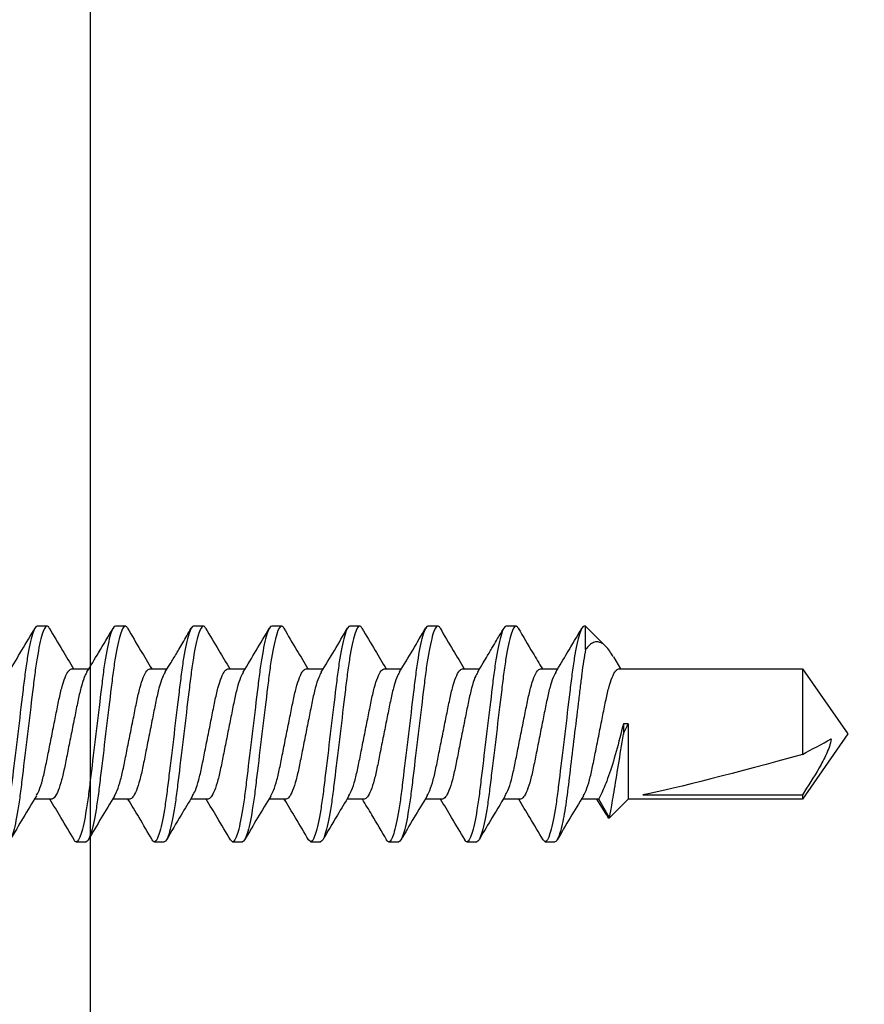
# Model space of a CAD drawing. Units: inches. Extents: x 0 to 152, y 0 to 43.
# Drawn here: x 95 to 96, y 33 to 33 of the extents above; entities that cross this region are included whole.
import ezdxf

# ---------------------------------------------------------------- set-up
doc = ezdxf.new("R2010")
doc.units = ezdxf.units.IN
doc.header["$LTSCALE"] = 0.5
doc.header["$MEASUREMENT"] = 0
doc.layers.add('Arcadia-Dim', color=4, linetype='Continuous')
doc.layers.add('Arcadia-Profile', color=5, linetype='Continuous')

# ---------------------------------------------------------------- blocks, each defined once
blk = doc.blocks.new('*U77')
at = {"layer": 'Arcadia-Profile'}
for p, q in [((0.1312500067832545, 0.0689999981446885), (0.1374999879001422, 0.0689999981446885)), ((0.1812500023833081, 0.0689999981446885), (0.1875000018333139, 0.0689999981446885)), ((0.2312499979833582, 0.0689999981446885), (0.2298095096277208, 0.0677452334764102)), ((0.2312499979833582, 0.0689999981446885), (0.237499997433364, 0.0689999981446885)), ((0.28125001191653, 0.0689999981446885), (0.279882636049436, 0.0678089181572208)), ((0.28125001191653, 0.0689999981446885), (0.2875000113665358, 0.0689999981446885)), ((0.3312500075165801, 0.0689999981446885), (0.3375000069665859, 0.0689999981446885)), ((0.3812500031166301, 0.0689999981446885), (0.3875000025666395, 0.0689999981446885)), ((0.4312500032999651, 0.0689999981446885), (0.4298566952325054, 0.0677863317515328)), ((0.4312500032999651, 0.0689999981446885), (0.437500002749971, 0.0689999981446885)), ((0.4706045040926555, 0.051944608130702), (0.4643479012814496, 0.041720198770344)), ((0.4724087330370601, 0.0536864700874009), (0.4655000027609689, 0.041720198770344)), ((0.4843750032082959, 0.041720198770344), (0.4724087330370601, 0.0536864700874009)), ((0.1155000221024096, 0.041720198770344), (0.1044591196763598, 0.041720198770344)), ((0.1655000177024632, 0.041720198770344), (0.1544515620303528, 0.041720198770344)), ((0.2154999949693916, 0.041720198770344), (0.2044546375948144, 0.041720198770344)), ((0.2655000089025634, 0.041720198770344), (0.2544537165387908, 0.041720198770344)), ((0.3155000045026171, 0.041720198770344), (0.3044551421223183, 0.041720198770344)), ((0.3655000001026636, 0.041720198770344), (0.3544560177122022, 0.041720198770344)), ((0.4155000048692799, 0.041720198770344), (0.4044599640999352, 0.041720198770344)), ((0.4655000027609689, 0.041720198770344), (0.4544577803501682, 0.041720198770344)), ((0.5957872067107566, 0.041720198770344), (0.4843750032082959, 0.041720198770344)), ((0.4843750032082959, -0.0065106231052532), (0.4843750032082959, 0.041720198770344)), ((0.4937785378869215, 0.0389303880890104), (0.5957872067107566, 0.0389303880890104)), ((0.625, 9e-16), (0.5957872067107566, 0.041720198770344)), ((0.5957872067107566, 0.0389303880890104), (0.5957872067107566, 0.041720198770344)), ((0.5957872067107566, -0.0417201987703426), (0.5957872067107566, 0.0131877865778556)), ((0.4812500031968412, -0.0065106231052532), (0.4812500031968412, 0.0002522985919358)), ((0.5957872067107566, -0.0417201987703426), (0.625, 9e-16)), ((0.4843750032082959, -0.0065106231052532), (0.4812500031968412, -0.0065106231052532)), ((0.1282500114472, -0.0417201987703426), (0.1392948738274988, -0.0417201987703426)), ((0.1782500070472537, -0.0417201987703426), (0.1893380989280473, -0.0417201987703426)), ((0.2282500026473038, -0.0417201987703426), (0.2392916933975826, -0.0417201987703426)), ((0.2782499982473539, -0.0417201987703426), (0.2892915056664158, -0.0417201987703426)), ((0.3282500121805256, -0.0417201987703426), (0.3392931329142819, -0.0417201987703426)), ((0.3782500077805793, -0.0417201987703426), (0.3893019467457748, -0.0417201987703426)), ((0.4282500033806294, -0.0417201987703426), (0.4392929361998874, -0.0417201987703426)), ((0.4748724994648939, -0.0493318679033763), (0.4794571152932683, -0.0417201987703426)), ((0.4782500029910502, -0.0417201987703426), (0.5957872067107566, -0.0417201987703426)), ((0.4570952038339513, -0.0539666506000072), (0.4570952038339513, -0.0689999981446876)), ((0.4570952038339513, -0.0689999981446876), (0.4699032083417301, -0.0561919936369102)), ((0.1124999901001153, -0.0689999981446876), (0.1062500089832312, -0.0689999981446876)), ((0.1625000223664088, -0.0689999981446876), (0.1562500045832813, -0.0689999981446876)), ((0.2124999996333372, -0.0689999981446876), (0.2062500001833314, -0.0689999981446876)), ((0.2624999952333908, -0.0689999981446876), (0.2562499957833815, -0.0689999981446876)), ((0.3125000091665626, -0.0689999981446876), (0.3062500097165568, -0.0689999981446876)), ((0.3625000047666127, -0.0689999981446876), (0.3562500053166069, -0.0689999981446876)), ((0.4125000049499441, -0.0689999981446876), (0.406250000916657, -0.0689999981446876)), ((0.4570952038339513, -0.0689999981446876), (0.4562500033916273, -0.0689999981446876))]:
    blk.add_line(p, q, dxfattribs=at)
blk.add_ellipse((0.6157008353305109, 9e-16), major_axis=(0.1429696676550538, -0.0411337753361978), ratio=0.0487549549631624, start_param=1.724548900026438, end_param=2.605955743128872, dxfattribs=at)
for points, knots in [([(0.1062500041843535, -0.0689999998218891), (0.1053478943910733, -0.0689999998218891), (0.1042963420766441, -0.0673206974495102), (0.1020932679395621, -0.0603259826212046), (0.1009478906864238, -0.0550178452079124), (0.0993607543981519, -0.0453418716035419), (0.0988533499943252, -0.0418429191135572), (0.0979053521435454, -0.034545234333276), (0.0974642554823007, -0.0307540004798557), (0.0959795495176117, -0.0184606350922305), (0.0948664591821995, -0.0092442471150038), (0.0926335492510369, 0.0092442471150198), (0.0915204589156247, 0.0184606350922456), (0.0900357529509357, 0.0307540004798694), (0.089594656289691, 0.0345452343332884), (0.0886466584389112, 0.0418429191135692), (0.0881392540350845, 0.0453418716035534), (0.0865521177468125, 0.0550178452079226), (0.0854067404936743, 0.0603259826212126), (0.0832036663565923, 0.0673206974495155), (0.0821521140421666, 0.0689999998218909), (0.0812500042488864, 0.0689999998218909)], [0, 0, 0, 0, 0.1249999999999998, 0.1249999999999998, 0.2499999999999995, 0.2499999999999995, 0.3124999999999995, 0.3124999999999995, 0.3749999999999995, 0.3749999999999995, 0.4999999999999995, 0.4999999999999995, 0.6249999999999994, 0.6249999999999994, 0.6874999999999996, 0.6874999999999996, 0.7499999999999996, 0.7499999999999996, 0.8749999999999998, 0.8749999999999998, 1, 1, 1, 1]), ([(0.1125000041682185, -0.0689999998218891), (0.1115978943749383, -0.0689999998218891), (0.1105463420605126, -0.0673206974495102), (0.1083432679234306, -0.0603259826212046), (0.1071978906702924, -0.0550178452079124), (0.1056107543820204, -0.0453418716035419), (0.1051033499781937, -0.0418429191135572), (0.1041553521274139, -0.034545234333276), (0.1037142554661692, -0.0307540004798557), (0.1022295495014802, -0.0184606350922305), (0.1011164591660645, -0.0092442471150038), (0.0988835492349054, 0.0092442471150198), (0.0977704588994897, 0.0184606350922456), (0.0962857529348007, 0.0307540004798694), (0.095844656273556, 0.0345452343332884), (0.0948966584227762, 0.0418429191135692), (0.0943892540189495, 0.0453418716035534), (0.0928021177306775, 0.0550178452079226), (0.0916567404775393, 0.0603259826212126), (0.0894536663404608, 0.0673206974495155), (0.0884021140260316, 0.0689999998218909), (0.0875000042327514, 0.0689999998218909)], [0, 0, 0, 0, 0.125, 0.125, 0.25, 0.25, 0.3125, 0.3125, 0.3750000000000001, 0.3750000000000001, 0.5000000000000002, 0.5000000000000002, 0.6250000000000004, 0.6250000000000004, 0.6875000000000004, 0.6875000000000004, 0.7500000000000002, 0.7500000000000002, 0.8750000000000001, 0.8750000000000001, 1, 1, 1, 1]), ([(0.1057837610372374, 0.0395178546343633), (0.1029284109881381, 0.0442452593077158), (0.0972711086482789, 0.0536116616962685), (0.0917187707593712, 0.0630380311143588), (0.0889688053284452, 0.0677067293379787)], [0, 0, 0, 0, 0.5047193657972925, 1, 1, 1, 1]), ([(0.1297660872627837, 0.0676811317170838), (0.1269811727998267, 0.0629494783842759), (0.1218691449568112, 0.0542639895110781), (0.1166621435893766, 0.0456441494514905), (0.1142917960630605, 0.041720198770344)], [0, 0, 0, 0, 0.5447768573407077, 1, 1, 1, 1]), ([(0.1312500067832545, 0.0689999981446885), (0.1307821366617965, 0.0689894034252117), (0.1303039953866047, 0.0689785761198367), (0.1297756404317703, 0.0676803061485503), (0.1297642906168761, 0.0676524174655349)], [0, 0, 0, 0, 0.9785185796235447, 1, 1, 1, 1]), ([(0.1562500040552877, -0.0689999998218891), (0.1553478942620075, -0.0689999998218891), (0.1542963419475818, -0.0673206974495138), (0.1520932678104998, -0.0603259826212108), (0.1509478905573616, -0.0550178452079195), (0.1493607542690896, -0.0453418716035499), (0.1488533498652629, -0.0418429191135652), (0.1479053520144831, -0.0345452343332839), (0.1474642553532384, -0.0307540004798641), (0.1459795493885494, -0.0184606350922385), (0.1448664590531337, -0.0092442471150118), (0.142633549121971, 0.0092442471150118), (0.1415204587865588, 0.0184606350922394), (0.1400357528218699, 0.030754000479865), (0.1395946561606252, 0.0345452343332848), (0.1386466583098453, 0.0418429191135656), (0.1381392539060187, 0.0453418716035499), (0.1365521176177467, 0.05501784520792), (0.1354067403646084, 0.0603259826212117), (0.1332036662275264, 0.0673206974495155), (0.1321521139131008, 0.0689999998218909), (0.1312500041198206, 0.0689999998218909)], [0, 0, 0, 0, 0.1249999999999999, 0.1249999999999999, 0.2499999999999998, 0.2499999999999998, 0.3124999999999998, 0.3124999999999998, 0.3749999999999998, 0.3749999999999998, 0.5, 0.5, 0.625, 0.625, 0.6875, 0.6875, 0.75, 0.75, 0.875, 0.875, 1, 1, 1, 1]), ([(0.1625000040391527, -0.0689999998218891), (0.161597894245876, -0.0689999998218891), (0.1605463419314468, -0.0673206974495138), (0.1583432677943648, -0.0603259826212108), (0.1571978905412266, -0.0550178452079195), (0.1556107542529546, -0.0453418716035499), (0.1551033498491279, -0.0418429191135652), (0.1541553519983481, -0.0345452343332839), (0.1537142553371069, -0.0307540004798641), (0.1522295493724144, -0.0184606350922385), (0.1511164590370022, -0.0092442471150118), (0.1488835491058396, 0.0092442471150118), (0.1477704587704238, 0.0184606350922394), (0.1462857528057384, 0.030754000479865), (0.1458446561444902, 0.0345452343332848), (0.1448966582937103, 0.0418429191135656), (0.1443892538898872, 0.0453418716035499), (0.1428021176016152, 0.05501784520792), (0.141656740348477, 0.0603259826212117), (0.139453666211395, 0.0673206974495155), (0.1384021138969658, 0.0689999998218909), (0.1375000041036856, 0.0689999998218909)], [0, 0, 0, 0, 0.1249999999999999, 0.1249999999999999, 0.2499999999999998, 0.2499999999999998, 0.3124999999999997, 0.3124999999999997, 0.3749999999999997, 0.3749999999999997, 0.4999999999999999, 0.4999999999999999, 0.6249999999999999, 0.6249999999999999, 0.6874999999999999, 0.6874999999999999, 0.75, 0.75, 0.875, 0.875, 1, 1, 1, 1]), ([(0.1555953288145062, 0.0398164186845547), (0.1527990180185554, 0.0444531940350261), (0.1471793931656045, 0.0537715208944052), (0.1416527223662882, 0.063147965489093), (0.1388761086661887, 0.0678587154984962)], [0, 0, 0, 0, 0.4975974142616292, 1, 1, 1, 1]), ([(0.1797865059601875, 0.0677156759012707), (0.1769951253734447, 0.0629728313371212), (0.1718799888196401, 0.0542816848433994), (0.1666619603941051, 0.0456441468762696), (0.1642914616669238, 0.041720198770344)], [0, 0, 0, 0, 0.5457098862131357, 0.9999999999999998, 0.9999999999999998, 0.9999999999999998, 0.9999999999999998]), ([(0.1812500023833081, 0.0689999981446885), (0.1807823622095448, 0.0689950491439442), (0.180310949685019, 0.0689900602206954), (0.1797899964217677, 0.0677151667638594), (0.1797858276346886, 0.0677049647750341)], [0, 0, 0, 0, 0.9919977714448632, 0.9999999999999998, 0.9999999999999998, 0.9999999999999998, 0.9999999999999998]), ([(0.2062500039262218, -0.0689999998218891), (0.2053478941329416, -0.0689999998218891), (0.2042963418185124, -0.0673206974495102), (0.2020932676814304, -0.0603259826212046), (0.2009478904282957, -0.0550178452079124), (0.1993607541400237, -0.0453418716035419), (0.198853349736197, -0.0418429191135577), (0.1979053518854172, -0.0345452343332764), (0.1974642552241725, -0.0307540004798561), (0.1959795492594836, -0.0184606350922305), (0.1948664589240678, -0.0092442471150038), (0.1926335489929087, 0.0092442471150198), (0.191520458657493, 0.0184606350922456), (0.190035752692804, 0.0307540004798694), (0.1895946560315593, 0.0345452343332884), (0.1886466581807795, 0.0418429191135692), (0.1881392537769528, 0.0453418716035534), (0.1865521174886808, 0.0550178452079226), (0.1854067402355426, 0.0603259826212135), (0.1832036660984606, 0.0673206974495155), (0.1821521137840349, 0.0689999998218909), (0.1812500039907547, 0.0689999998218909)], [0, 0, 0, 0, 0.1249999999999999, 0.1249999999999999, 0.2499999999999998, 0.2499999999999998, 0.3124999999999998, 0.3124999999999998, 0.3749999999999998, 0.3749999999999998, 0.5, 0.5, 0.625, 0.625, 0.6875, 0.6875, 0.75, 0.75, 0.875, 0.875, 1, 1, 1, 1]), ([(0.2125000039100868, -0.0689999998218891), (0.2115978941168066, -0.0689999998218891), (0.210546341802381, -0.0673206974495102), (0.208343267665299, -0.0603259826212046), (0.2071978904121607, -0.0550178452079124), (0.2056107541238887, -0.0453418716035419), (0.2051033497200621, -0.0418429191135572), (0.2041553518692822, -0.0345452343332764), (0.2037142552080375, -0.0307540004798561), (0.2022295492433486, -0.0184606350922305), (0.2011164589079364, -0.0092442471150038), (0.1988835489767737, 0.0092442471150198), (0.197770458641358, 0.0184606350922456), (0.1962857526766726, 0.0307540004798694), (0.1958446560154279, 0.0345452343332884), (0.1948966581646481, 0.0418429191135692), (0.1943892537608214, 0.0453418716035534), (0.1928021174725458, 0.0550178452079226), (0.1916567402194111, 0.0603259826212135), (0.1894536660823291, 0.0673206974495155), (0.1884021137678999, 0.0689999998218909), (0.1875000039746197, 0.0689999998218909)], [0, 0, 0, 0, 0.125, 0.125, 0.25, 0.25, 0.3125000000000001, 0.3125000000000001, 0.3750000000000002, 0.3750000000000002, 0.5000000000000002, 0.5000000000000002, 0.6250000000000002, 0.6250000000000002, 0.6875000000000002, 0.6875000000000002, 0.7500000000000002, 0.7500000000000002, 0.8750000000000001, 0.8750000000000001, 1, 1, 1, 1]), ([(0.2056787217842633, 0.0396867347663426), (0.2032132534321107, 0.0437675388215171), (0.1975901485762215, 0.0530748126620226), (0.1920637380639718, 0.0624540250361125), (0.1889603999588978, 0.0677208916743375)], [0, 0, 0, 0, 0.4384532060735375, 1, 1, 1, 1]), ([(0.2298102062863379, 0.0677552296109081), (0.2270195729517042, 0.0630149715796424), (0.2218964087158, 0.0543126027971415), (0.216670821912416, 0.0456597605380091), (0.2142916589313124, 0.041720198770344)], [0, 0, 0, 0, 0.5447089349737415, 1, 1, 1, 1]), ([(0.256250003797156, -0.0689999998218891), (0.2553478940038758, -0.0689999998218891), (0.2542963416894501, -0.0673206974495142), (0.2520932675523682, -0.0603259826212121), (0.2509478902992299, -0.0550178452079213), (0.2493607540109579, -0.0453418716035525), (0.2488533496071312, -0.0418429191135688), (0.2479053517563514, -0.0345452343332884), (0.2474642550951067, -0.0307540004798685), (0.2459795491304177, -0.0184606350922447), (0.2448664587950056, -0.009244247115018), (0.2426335488638429, 0.0092442471150047), (0.2415204585284307, 0.0184606350922314), (0.2400357525637418, 0.030754000479857), (0.2395946559024971, 0.0345452343332777), (0.2386466580517172, 0.0418429191135577), (0.2381392536478906, 0.0453418716035428), (0.2365521173596186, 0.0550178452079138), (0.2354067401064803, 0.0603259826212055), (0.2332036659693983, 0.067320697449512), (0.2321521136549691, 0.0689999998218909), (0.2312500038616889, 0.0689999998218909)], [0, 0, 0, 0, 0.1250000000000001, 0.1250000000000001, 0.2500000000000002, 0.2500000000000002, 0.3125000000000002, 0.3125000000000002, 0.3750000000000001, 0.3750000000000001, 0.5000000000000001, 0.5000000000000001, 0.6250000000000001, 0.6250000000000001, 0.6875000000000001, 0.6875000000000001, 0.7500000000000001, 0.7500000000000001, 0.8750000000000001, 0.8750000000000001, 1, 1, 1, 1]), ([(0.2625000037810246, -0.0689999998218891), (0.2615978939877444, -0.0689999998218891), (0.2605463416733187, -0.0673206974495142), (0.2583432675362367, -0.0603259826212121), (0.2571978902830985, -0.0550178452079213), (0.2556107539948229, -0.0453418716035525), (0.2551033495909998, -0.0418429191135688), (0.25415535174022, -0.0345452343332884), (0.2537142550789753, -0.0307540004798685), (0.2522295491142863, -0.0184606350922447), (0.2511164587788741, -0.009244247115018), (0.2488835488477079, 0.0092442471150047), (0.2477704585122957, 0.0184606350922314), (0.2462857525476068, 0.030754000479857), (0.2458446558863621, 0.0345452343332777), (0.2448966580355822, 0.0418429191135577), (0.2443892536317591, 0.0453418716035428), (0.2428021173434871, 0.0550178452079138), (0.2416567400903489, 0.0603259826212055), (0.2394536659532633, 0.067320697449512), (0.2384021136388377, 0.0689999998218909), (0.2375000038455575, 0.0689999998218909)], [0, 0, 0, 0, 0.1250000000000001, 0.1250000000000001, 0.2500000000000003, 0.2500000000000003, 0.3125000000000003, 0.3125000000000003, 0.3750000000000003, 0.3750000000000003, 0.5000000000000002, 0.5000000000000002, 0.6250000000000002, 0.6250000000000002, 0.6875000000000002, 0.6875000000000002, 0.7500000000000001, 0.7500000000000001, 0.8750000000000001, 0.8750000000000001, 1, 1, 1, 1]), ([(0.2556295479524522, 0.0397636880438395), (0.2528229498593291, 0.0444159979767003), (0.2471797367372623, 0.0537703749091936), (0.2416398314609864, 0.0631680279054789), (0.2388551451084169, 0.0678918480323274)], [0, 0, 0, 0, 0.4973404392867044, 1, 1, 1, 1]), ([(0.2798874943266334, 0.067880229416577), (0.2771041826981779, 0.0631570434079869), (0.2719533461698482, 0.0544162474531174), (0.2667074037484021, 0.0457181724875602), (0.2642961644792514, 0.041720198770344)], [0, 0, 0, 0, 0.5403610875915698, 1, 1, 1, 1]), ([(0.3062500036680902, -0.0689999998218891), (0.30534789387481, -0.0689999998218891), (0.3042963415603843, -0.0673206974495102), (0.3020932674233023, -0.0603259826212046), (0.3009478901701641, -0.055017845207912), (0.2993607538818921, -0.0453418716035414), (0.2988533494780654, -0.0418429191135572), (0.2979053516272856, -0.034545234333276), (0.2974642549660409, -0.0307540004798557), (0.2959795490013519, -0.0184606350922305), (0.2948664586659362, -0.0092442471150029), (0.2926335487347771, 0.0092442471150198), (0.2915204583993613, 0.0184606350922465), (0.2900357524346724, 0.0307540004798694), (0.2895946557734277, 0.0345452343332893), (0.2886466579226479, 0.0418429191135701), (0.2881392535188247, 0.0453418716035543), (0.2865521172305492, 0.0550178452079226), (0.2854067399774109, 0.0603259826212135), (0.2832036658403325, 0.0673206974495155), (0.2821521135259033, 0.0689999998218909), (0.2812500037326231, 0.0689999998218909)], [0, 0, 0, 0, 0.1249999999999999, 0.1249999999999999, 0.2499999999999998, 0.2499999999999998, 0.3124999999999998, 0.3124999999999998, 0.3749999999999998, 0.3749999999999998, 0.4999999999999997, 0.4999999999999997, 0.6249999999999996, 0.6249999999999996, 0.6874999999999996, 0.6874999999999996, 0.7499999999999996, 0.7499999999999996, 0.8749999999999998, 0.8749999999999998, 1, 1, 1, 1]), ([(0.3125000036519587, -0.0689999998218891), (0.3115978938586785, -0.0689999998218891), (0.3105463415442529, -0.0673206974495102), (0.3083432674071673, -0.0603259826212046), (0.3071978901540291, -0.055017845207912), (0.3056107538657571, -0.0453418716035414), (0.3051033494619304, -0.0418429191135572), (0.3041553516111506, -0.034545234333276), (0.3037142549499094, -0.0307540004798557), (0.3022295489852205, -0.0184606350922305), (0.3011164586498047, -0.0092442471150029), (0.2988835487186421, 0.0092442471150198), (0.2977704583832299, 0.0184606350922465), (0.2962857524185409, 0.0307540004798694), (0.2958446557572962, 0.0345452343332893), (0.2948966579065164, 0.0418429191135701), (0.2943892535026897, 0.0453418716035543), (0.2928021172144177, 0.0550178452079226), (0.2916567399612795, 0.0603259826212135), (0.2894536658241975, 0.0673206974495155), (0.2884021135097718, 0.0689999998218909), (0.2875000037164916, 0.0689999998218909)], [0, 0, 0, 0, 0.1249999999999998, 0.1249999999999998, 0.2499999999999996, 0.2499999999999996, 0.3124999999999996, 0.3124999999999996, 0.3749999999999995, 0.3749999999999995, 0.4999999999999995, 0.4999999999999995, 0.6249999999999993, 0.6249999999999993, 0.6874999999999993, 0.6874999999999993, 0.7499999999999993, 0.7499999999999993, 0.8749999999999996, 0.8749999999999996, 1, 1, 1, 1]), ([(0.305690831177678, 0.0396675629045342), (0.3032152456491097, 0.0437648070375296), (0.2975741395046896, 0.0531011797005254), (0.2920350330945958, 0.0625016770858284), (0.2889267498810497, 0.0677767893617922)], [0, 0, 0, 0, 0.4388475354282942, 0.9999999999999998, 0.9999999999999998, 0.9999999999999998, 0.9999999999999998]), ([(0.3297753278893438, 0.0676968340356492), (0.3266604648056663, 0.0624071753304421), (0.3215447580596127, 0.0537196850634265), (0.3163317704028827, 0.0450938973635315), (0.314292878450555, 0.041720198770344)], [0, 0, 0, 0, 0.6088822597350755, 1, 1, 1, 1]), ([(0.3312500075165801, 0.0689999981446885), (0.3307823921260002, 0.0689919259195033), (0.3303074689241825, 0.0689837275430003), (0.3297821823406011, 0.0676961680717856), (0.329774099570205, 0.0676763559389331)], [0, 0, 0, 0, 0.9846126464093693, 1, 1, 1, 1]), ([(0.3562500035390279, -0.0689999998218891), (0.3553478937457442, -0.0689999998218891), (0.3542963414313185, -0.0673206974495138), (0.3520932672942365, -0.0603259826212108), (0.3509478900410983, -0.0550178452079191), (0.3493607537528263, -0.0453418716035499), (0.3488533493489996, -0.0418429191135648), (0.3479053514982198, -0.0345452343332839), (0.3474642548369786, -0.0307540004798637), (0.3459795488722861, -0.0184606350922385), (0.3448664585368739, -0.0092442471150118), (0.3426335486057113, 0.0092442471150127), (0.3415204582702991, 0.0184606350922403), (0.3400357523056101, 0.030754000479865), (0.3395946556443654, 0.0345452343332848), (0.3386466577935856, 0.0418429191135665), (0.3381392533897589, 0.0453418716035508), (0.3365521171014869, 0.0550178452079209), (0.3354067398483487, 0.0603259826212117), (0.3332036657112667, 0.0673206974495155), (0.332152113396841, 0.0689999998218909), (0.3312500036035608, 0.0689999998218909)], [0, 0, 0, 0, 0.1250000000000002, 0.1250000000000002, 0.2500000000000004, 0.2500000000000004, 0.3125000000000004, 0.3125000000000004, 0.3750000000000003, 0.3750000000000003, 0.5000000000000006, 0.5000000000000006, 0.6250000000000006, 0.6250000000000006, 0.6875000000000006, 0.6875000000000006, 0.7500000000000006, 0.7500000000000006, 0.8750000000000001, 0.8750000000000001, 1, 1, 1, 1]), ([(0.3625000035228929, -0.0689999998218891), (0.3615978937296127, -0.0689999998218891), (0.360546341415187, -0.0673206974495138), (0.3583432672781051, -0.0603259826212108), (0.3571978900249668, -0.0550178452079195), (0.3556107537366948, -0.0453418716035499), (0.3551033493328681, -0.0418429191135648), (0.3541553514820883, -0.0345452343332839), (0.3537142548208436, -0.0307540004798637), (0.3522295488561546, -0.0184606350922385), (0.3511164585207425, -0.0092442471150118), (0.3488835485895798, 0.0092442471150127), (0.3477704582541641, 0.0184606350922403), (0.3462857522894751, 0.030754000479865), (0.3458446556282304, 0.0345452343332848), (0.3448966577774541, 0.0418429191135665), (0.3443892533736275, 0.0453418716035508), (0.3428021170853519, 0.0550178452079209), (0.3416567398322172, 0.0603259826212117), (0.3394536656951317, 0.0673206974495155), (0.338402113380706, 0.0689999998218909), (0.3375000035874258, 0.0689999998218909)], [0, 0, 0, 0, 0.1250000000000002, 0.1250000000000002, 0.2500000000000004, 0.2500000000000004, 0.3125000000000004, 0.3125000000000004, 0.3750000000000004, 0.3750000000000004, 0.5000000000000006, 0.5000000000000006, 0.6250000000000007, 0.6250000000000007, 0.6875000000000007, 0.6875000000000007, 0.7500000000000006, 0.7500000000000006, 0.8750000000000003, 0.8750000000000003, 1, 1, 1, 1]), ([(0.355674336134939, 0.0396936417698681), (0.3528589115311895, 0.0443587366109384), (0.3471953576089994, 0.0537431172650589), (0.3416441720396826, 0.0631601789592526), (0.3388525513383875, 0.0678958996521786)], [0, 0, 0, 0, 0.4971127038652913, 1, 1, 1, 1]), ([(0.3797590070112626, 0.0676690776896978), (0.3769734893145546, 0.0629359872739404), (0.3718640630771119, 0.0542541625693041), (0.3666590739294264, 0.0456387341775209), (0.3642917007308313, 0.041720198770344)], [0, 0, 0, 0, 0.5451723084468189, 1, 1, 1, 1]), ([(0.3812500031166301, 0.0689999981446885), (0.3807822736898814, 0.0689874743600703), (0.380302029270517, 0.068974615477714), (0.3797706723357379, 0.0676682827257524), (0.3797568253698031, 0.0676342401755665)], [0, 0, 0, 0, 0.973940368459478, 0.9999999999999998, 0.9999999999999998, 0.9999999999999998, 0.9999999999999998]), ([(0.4062500034099621, -0.0689999998218891), (0.4053478936166819, -0.0689999998218891), (0.4042963413022527, -0.0673206974495102), (0.4020932671651707, -0.0603259826212046), (0.4009478899120325, -0.055017845207912), (0.3993607536237604, -0.0453418716035419), (0.3988533492199337, -0.0418429191135572), (0.3979053513691539, -0.034545234333276), (0.3974642547079128, -0.0307540004798557), (0.3959795487432203, -0.0184606350922305), (0.3948664584078081, -0.0092442471150038), (0.3926335484766454, 0.0092442471150198), (0.3915204581412297, 0.0184606350922465), (0.3900357521765443, 0.0307540004798694), (0.3895946555152996, 0.0345452343332893), (0.3886466576645198, 0.0418429191135701), (0.3881392532606931, 0.0453418716035543), (0.3865521169724211, 0.0550178452079226), (0.3854067397192828, 0.0603259826212135), (0.3832036655822009, 0.0673206974495155), (0.3821521132677752, 0.0689999998218909), (0.3812500034744914, 0.0689999998218909)], [0, 0, 0, 0, 0.1250000000000001, 0.1250000000000001, 0.2500000000000002, 0.2500000000000002, 0.3125000000000002, 0.3125000000000002, 0.3750000000000001, 0.3750000000000001, 0.5000000000000001, 0.5000000000000001, 0.6250000000000002, 0.6250000000000002, 0.6875000000000002, 0.6875000000000002, 0.7500000000000002, 0.7500000000000002, 0.8750000000000001, 0.8750000000000001, 1, 1, 1, 1]), ([(0.4125000033938271, -0.0689999998218891), (0.4115978936005469, -0.0689999998218891), (0.4105463412861213, -0.0673206974495102), (0.4083432671490357, -0.0603259826212046), (0.4071978898958975, -0.055017845207912), (0.405610753607629, -0.0453418716035419), (0.4051033492038023, -0.0418429191135572), (0.4041553513530225, -0.034545234333276), (0.4037142546917778, -0.0307540004798557), (0.4022295487270889, -0.0184606350922305), (0.4011164583916767, -0.0092442471150038), (0.3988835484605104, 0.0092442471150198), (0.3977704581250982, 0.0184606350922465), (0.3962857521604093, 0.0307540004798694), (0.3958446554991646, 0.0345452343332893), (0.3948966576483848, 0.0418429191135701), (0.3943892532445616, 0.0453418716035543), (0.3928021169562896, 0.0550178452079226), (0.3916567397031478, 0.0603259826212135), (0.3894536655660659, 0.0673206974495155), (0.3884021132516402, 0.0689999998218909), (0.38750000345836, 0.0689999998218909)], [0, 0, 0, 0, 0.1250000000000001, 0.1250000000000001, 0.2500000000000002, 0.2500000000000002, 0.3125000000000002, 0.3125000000000002, 0.3750000000000002, 0.3750000000000002, 0.5000000000000002, 0.5000000000000002, 0.6250000000000002, 0.6250000000000002, 0.6875000000000002, 0.6875000000000002, 0.7500000000000004, 0.7500000000000004, 0.8750000000000001, 0.8750000000000001, 1, 1, 1, 1]), ([(0.405743667600504, 0.039583019714736), (0.402561317990692, 0.0448574729074407), (0.3969079717276322, 0.0542273768786235), (0.3913591220332009, 0.0636476846189504), (0.3889337993329285, 0.0677651661627614)], [0, 0, 0, 0, 0.562914327502898, 1, 1, 1, 1]), ([(0.4298602151918339, 0.0678368211681448), (0.4270619568575498, 0.0630854603348468), (0.4219270013097969, 0.054366455955801), (0.4166793854194779, 0.0456752104485423), (0.4142914213340561, 0.041720198770344)], [0, 0, 0, 0, 0.5449430493138085, 1, 1, 1, 1]), ([(0.4562500032808963, -0.0689999998218891), (0.4553478934876161, -0.0689999998218891), (0.4542963411731869, -0.0673206974495102), (0.4520932670361049, -0.0603259826212046), (0.4509478897829667, -0.055017845207912), (0.4493607534946947, -0.0453418716035414), (0.448853349090868, -0.0418429191135572), (0.4479053512400917, -0.034545234333276), (0.447464254578847, -0.0307540004798557), (0.445979548614158, -0.0184606350922305), (0.4448664582787423, -0.0092442471150038), (0.4426335483475797, 0.0092442471150198), (0.4415204580121675, 0.0184606350922465), (0.4400357520474785, 0.0307540004798694), (0.4395946553862338, 0.0345452343332893), (0.438646657535454, 0.0418429191135701), (0.4381392531316273, 0.0453418716035543), (0.4365521168433553, 0.0550178452079226), (0.4354067395902171, 0.0603259826212135), (0.4332036654531351, 0.0673206974495155), (0.4321521131387094, 0.0689999998218909), (0.4312500033454292, 0.0689999998218909)], [0, 0, 0, 0, 0.1250000000000001, 0.1250000000000001, 0.2500000000000002, 0.2500000000000002, 0.3125000000000002, 0.3125000000000002, 0.3750000000000002, 0.3750000000000002, 0.5000000000000002, 0.5000000000000002, 0.6250000000000002, 0.6250000000000002, 0.6875000000000001, 0.6875000000000001, 0.7500000000000001, 0.7500000000000001, 0.8750000000000001, 0.8750000000000001, 1, 1, 1, 1]), ([(0.4570952030595024, -0.053966650006489), (0.4562312723614035, -0.049459221006245), (0.455399959600527, -0.0441053838995949), (0.4542785272129777, -0.0355033901325563), (0.4539332615044849, -0.0325673779577316), (0.4531766694291406, -0.0263027955738759), (0.4527783995119066, -0.0230051206591742), (0.4515408646489157, -0.0127583319936227), (0.4506581608276364, -0.005449544353433), (0.4489020736521923, 0.0090908574592561), (0.4480307742039429, 0.0163052168907552), (0.4464212180218148, 0.0296323420787852), (0.4457404367084373, 0.035612513601337), (0.4441930198723654, 0.0468041438244189), (0.4433423641451278, 0.0519342425952125), (0.4415976143752687, 0.0603691947827567), (0.4407055139637493, 0.0636616070239269), (0.4390108220333602, 0.0679759896181729), (0.4382098443863747, 0.0689999998218909), (0.4375000033292978, 0.0689999998218909)], [0, 0, 0, 0, 0.1250000000000002, 0.1250000000000002, 0.1875000000000002, 0.1875000000000002, 0.2500000000000002, 0.2500000000000002, 0.3750000000000002, 0.3750000000000002, 0.5000000000000002, 0.5000000000000002, 0.6250000000000002, 0.6250000000000002, 0.7500000000000001, 0.7500000000000001, 0.8750000000000001, 0.8750000000000001, 1, 1, 1, 1]), ([(0.4557235082251055, 0.039615464756511), (0.4529013917010794, 0.0442896585959645), (0.4472223657885835, 0.0536956727375788), (0.4416626497109846, 0.0631293654950351), (0.4388657607190894, 0.0678751098923982)], [0, 0, 0, 0, 0.4969367225139151, 1, 1, 1, 1]), ([(0.4706887115571697, 0.0518945678755669), (0.4708046277350349, 0.0522549222330939), (0.4711579186112225, 0.0533532150603016), (0.4717415793821758, 0.0539919111402281), (0.4721849746031772, 0.0537889127722657), (0.4724087330370601, 0.0536864700874009)], [0, 0, 0, 0, 0.194777794493914, 0.5936463653727304, 0.9999999999999998, 0.9999999999999998, 0.9999999999999998, 0.9999999999999998]), ([(0.4724087327356159, 0.0536864701457791), (0.4724087327356159, 0.0536864701457791), (0.4726846572099639, 0.0521496664024515), (0.4734387664750557, 0.0478666848716021), (0.4737502888889864, 0.0460878095431161), (0.474458301337414, 0.0420017184325481), (0.4748532277212832, 0.0397038367257556), (0.4770174637652432, 0.026957803067063), (0.4792314414524768, 0.0133442551188967), (0.4812500032163634, 0.000252298583824)], [0, 0, 0, 0, 0.2499999999999999, 0.2499999999999999, 0.3749999999999999, 0.3749999999999999, 0.5, 0.5, 1, 1, 1, 1]), ([(0.1057676278903159, 0.0393007629761186), (0.1063151386409551, 0.0383651769445219), (0.1075909446166676, 0.0361850804833832), (0.1096231328292418, 0.0297486624093804), (0.1115825563494646, 0.0211065725349009), (0.1135467040799156, 0.0109669753522939), (0.1157499646247118, 1.290285172e-06), (0.1179535064281971, -0.0109720284816941), (0.1199166381762424, -0.021089596351727), (0.1218798716712008, -0.029812812041897), (0.124083316939199, -0.0365240124704509), (0.1262868595690385, -0.0409043679110401), (0.1276037868648352, -0.0414516459588161), (0.1282500114472, -0.0417201987703426)], [0, 0, 0, 0, 0.071127802461589, 0.1657415408079152, 0.2569022634146004, 0.3480629680642785, 0.4426767085263862, 0.5372903893402232, 0.6284510939899012, 0.7196118722838891, 0.814225550981946, 0.9088392987872348, 1, 1, 1, 1]), ([(0.1380766745700512, -0.0394820271316698), (0.1374979197498156, -0.0384967557080596), (0.1361909496068776, -0.0362717715034835), (0.1341269406104182, -0.0297529449820404), (0.1321674241287098, -0.0211054437399394), (0.1302032835338096, -0.0109672956578511), (0.1280000911326979, -1.1948625458e-06), (0.1257964802906528, 0.0109720017244461), (0.1238333461236927, 0.0210895987515709), (0.1218701890621858, 0.0298128170628935), (0.1196666518410296, 0.0365240075447364), (0.1174631889446545, 0.0409043695811526), (0.1161462517497966, 0.0414516464507369), (0.1155000221024096, 0.041720198770344)], [0, 0, 0, 0, 0.074890417591865, 0.1691209064051165, 0.2599123665242983, 0.350703808759211, 0.4449342402730171, 0.5391647311934813, 0.629956173428394, 0.7207476335475758, 0.8149781223608275, 0.9092085611880788, 1, 1, 1, 1]), ([(0.1555764090331202, 0.0396683558120392), (0.1561872825358357, 0.0386322287764305), (0.1575263000091169, 0.0363610675637647), (0.1596229623407446, 0.0297571183932517), (0.1615825961015354, 0.021104344758454), (0.1635466862376695, 0.0109675973814261), (0.1657499682253558, 1.121487462e-06), (0.1679534844897859, -0.0109719898197911), (0.1699166956678475, -0.0210895999768619), (0.171879850533017, -0.0298128129101061), (0.1740833171969527, -0.0365240125964634), (0.176286854054112, -0.0409043678808745), (0.1776037820978615, -0.0414516459488863), (0.1782500070472537, -0.0417201987703426)], [0, 0, 0, 0, 0.0787264427875431, 0.1725661401791592, 0.2629811281716732, 0.3533960983540762, 0.447235857004486, 0.541075556494574, 0.631490581908744, 0.7219055699012579, 0.8157452672928739, 0.9095850332263944, 1, 1, 1, 1]), ([(0.1881389111175977, -0.0396016965822623), (0.1875395374498403, -0.0385837385682493), (0.1862120061508747, -0.0363290997722228), (0.1841270068300957, -0.0297556514109498), (0.1821674280894534, -0.0211047290686084), (0.1802032842049321, -0.0109674943714806), (0.1780000566342395, -1.1451633553e-06), (0.1757964833531744, 0.0109719903485317), (0.1738333397024689, 0.021089602034948), (0.1718701852265809, 0.0298128161461691), (0.169666647288043, 0.0365240077933313), (0.1674631845813366, 0.0409043695216429), (0.1661462473619082, 0.0414516464311481), (0.1655000177024632, 0.041720198770344)], [0, 0, 0, 0, 0.0773577320859309, 0.1713368739501362, 0.2618861888023128, 0.3524355134747059, 0.4464146574404987, 0.5403938014062972, 0.6309430984219029, 0.7214924132740796, 0.8154715847625105, 0.9094507063982565, 0.9999999999999998, 0.9999999999999998, 0.9999999999999998, 0.9999999999999998]), ([(0.2056612686525945, 0.0395052368634907), (0.2062440208901215, 0.0385136187044815), (0.2075549754937569, 0.0362828827126052), (0.209623025607236, 0.0297534741527734), (0.2115825945107765, 0.0211053059422861), (0.2135467124880677, 0.0109673319094181), (0.2157499462903907, 1.1890569507e-06), (0.2179535206402328, -0.0109720013459711), (0.2199166541074469, -0.0210896011752198), (0.2218798492497456, -0.0298128135406879), (0.2240833405320366, -0.0365240102819451), (0.2262868432851768, -0.040904368680422), (0.2276037755317937, -0.0414516461831571), (0.2282500026473038, -0.0417201987703426)], [0, 0, 0, 0, 0.0753699108521607, 0.169551526779704, 0.260295953995191, 0.3510403356193117, 0.4452219536529745, 0.5394035716866346, 0.6301479533107552, 0.7208923805262422, 0.8150739964537853, 0.909255621797096, 0.9999999999999998, 0.9999999999999998, 0.9999999999999998, 0.9999999999999998]), ([(0.237994661717682, -0.0393243760366091), (0.2374430727033285, -0.0383823053445633), (0.2361631890162528, -0.0361963645817025), (0.2341268889434787, -0.0297492319716857), (0.2321674549890496, -0.0211064196862809), (0.2302032659338877, -0.0109670243583802), (0.2280000774072981, -1.2717009508e-06), (0.2257965010223302, 0.0109720252553549), (0.223833331616909, 0.0210895915980904), (0.2218701751898138, 0.0298128171561309), (0.2196666717994411, 0.0365240094770858), (0.2174631779465059, 0.0409043693271052), (0.2161462299258474, 0.0414516463680084), (0.2154999949693916, 0.041720198770344)], [0, 0, 0, 0, 0.0716197015343978, 0.166183309097498, 0.2572957592107521, 0.3484082192052955, 0.4429717990748332, 0.5375354087525954, 0.6286478687471388, 0.7197603188603928, 0.814323926423493, 0.9088875434405499, 1, 1, 1, 1]), ([(0.2556109948334928, 0.0396018753301988), (0.2562104083161643, 0.0385838691340386), (0.2575379896541605, 0.0363291884052046), (0.2596229748206404, 0.0297556515662603), (0.261582602531103, 0.0211047321828852), (0.2635467040637707, 0.0109674920685645), (0.2657499451559069, 1.145763652e-06), (0.2679535076599464, -0.0109719925816458), (0.2699166806035258, -0.0210896002045837), (0.2718798364945663, -0.0298128147518622), (0.2740833384571744, -0.0365240101342268), (0.276286838328641, -0.0409043687157835), (0.2776037709486303, -0.0414516461947976), (0.2782499982473539, -0.0417201987703426)], [0, 0, 0, 0, 0.077361448677817, 0.1713401825513375, 0.2618891605020992, 0.3524380929596915, 0.4464168585586627, 0.5403956241576323, 0.6309445842719004, 0.7214935345659917, 0.8154722980633801, 0.9094510709562559, 1, 1, 1, 1]), ([(0.2879741792210169, -0.0392850194080285), (0.2874293735996893, -0.0383537597924617), (0.2861562547237533, -0.0361775630930144), (0.2841269002813149, -0.0297482746832953), (0.2821674394006592, -0.0211066752769069), (0.2802032933717555, -0.01096694937217), (0.2780000646410201, -1.2936394445e-06), (0.2757964988095303, 0.0109720305947478), (0.2738333267256188, 0.0210895901920605), (0.271870170605311, 0.0298128175473762), (0.2696666687063143, 0.0365240093761488), (0.2674631688180291, 0.040904368897257), (0.2661462362002211, 0.0414516462545356), (0.2655000089025634, 0.041720198770344)], [0, 0, 0, 0, 0.0707995913436016, 0.165446707264723, 0.2566396746458206, 0.3478325962101989, 0.4424797440824018, 0.5371268919546078, 0.6283198413723577, 0.7195127809000891, 0.8141599266557651, 0.9088070818737497, 1, 1, 1, 1]), ([(0.3056728830517272, 0.0394829025382233), (0.3062517912555158, 0.0384973919211893), (0.3075589172299225, 0.0362721919375737), (0.3096230519740359, 0.0297529637629444), (0.3115825696066992, 0.0211054367203785), (0.3135467363434969, 0.0109672988956948), (0.3157499310703038, 1.1968940665e-06), (0.3179535057862921, -0.0109720060254173), (0.3199166756229061, -0.0210895966631908), (0.3218798319350071, -0.0298128157419457), (0.3240833353572832, -0.036524009860579), (0.3262868292017842, -0.0409043692353013), (0.3276037772235334, -0.0414516463377872), (0.3282500121805256, -0.0417201987703426)], [0, 0, 0, 0, 0.0749085219639003, 0.1691371345632393, 0.2599268155614982, 0.3507165064060417, 0.4449450914099259, 0.5391737061164332, 0.6299633969609767, 0.7207530779592357, 0.8149816905585746, 0.9092103125783793, 1, 1, 1, 1]), ([(0.3380715695290384, -0.0394722189116674), (0.3374945003684573, -0.0384896309026388), (0.336189206050328, -0.0362670783337951), (0.3341269681875545, -0.0297527156339435), (0.33216743044769, -0.021105503924856), (0.3302032898235225, -0.0109672772959337), (0.3280000622076997, -1.2040865824e-06), (0.3257964861631208, 0.0109720052095046), (0.3238333531337574, 0.0210896001575796), (0.3218701578746845, 0.0298128138248162), (0.3196666666247907, 0.0365240102048974), (0.3174631638630849, 0.0409043686988682), (0.31614623161758, 0.0414516461892305), (0.3155000045026171, 0.041720198770344)], [0, 0, 0, 0, 0.074687619019727, 0.1689387189623944, 0.2597500947955831, 0.3505614527405853, 0.4448125696458125, 0.5390636865510424, 0.6298750306276631, 0.7206864203292929, 0.8149375351268492, 0.909188659347121, 1, 1, 1, 1]), ([(0.3556566171730076, 0.0395141788435023), (0.3562409120259744, 0.0385201168930349), (0.357553406559223, 0.0362871674342511), (0.3596230311544417, 0.0297536791601676), (0.3615825845333802, 0.0211052501125693), (0.3635467241936965, 0.010967349258336), (0.3657499392074364, 1.1837503653e-06), (0.3679535135386871, -0.0109720013142676), (0.3699166652426982, -0.0210895995438305), (0.3718798409560087, -0.0298128144669216), (0.3740833383121469, -0.036524010118554), (0.3762868366099461, -0.0409043689465403), (0.3776037767442588, -0.0414516462567454), (0.3782500077805793, -0.0417201987703426)], [0, 0, 0, 0, 0.0755546076878812, 0.1697174107368322, 0.2604436978004046, 0.3511699669925514, 0.4453327573062306, 0.5394955624608783, 0.6302218316530251, 0.7209481187165976, 0.8151109217655484, 0.9092737342283861, 0.9999999999999998, 0.9999999999999998, 0.9999999999999998, 0.9999999999999998]), ([(0.3880759284120074, -0.0394806017314728), (0.3874974179937638, -0.0384957202764444), (0.3861906900630565, -0.0362710894571134), (0.3841269637272901, -0.0297529097805009), (0.3821674258141989, -0.0211054529602377), (0.380203286541267, -0.0109672913343797), (0.3780000535105898, -1.2016088062e-06), (0.3757964981056041, 0.0109720066048755), (0.3738333416220527, 0.021089598293802), (0.3718701672116005, 0.0298128148159336), (0.3696666694939843, 0.0365240100239124), (0.3674631712917566, 0.0409043689691977), (0.3661462311450592, 0.0414516462642052), (0.3655000001026636, 0.041720198770344)], [0, 0, 0, 0, 0.0748609277393758, 0.1690943881239719, 0.2598887538503423, 0.3506831016918768, 0.4449165641837501, 0.5391500118235176, 0.6299443596650522, 0.7207387253914226, 0.8149721857760185, 0.9092056555815652, 1, 1, 1, 1]), ([(0.4057265902978245, 0.0393796687310548), (0.4062877017921096, 0.0384224272483493), (0.4075770729701134, 0.0362227938586184), (0.4096230905080134, 0.0297505530481574), (0.4115825642608471, 0.0211060734082338), (0.4135467210856767, 0.0109671180506981), (0.4157499473988083, 1.2482393359e-06), (0.4179535116890385, -0.0109720181685225), (0.4199166660754088, -0.0210895951700962), (0.4218798405784554, -0.0298128157113373), (0.4240833400716753, -0.0365240095117683), (0.4262868308171264, -0.0409043691810505), (0.4276037718684123, -0.0414516463267107), (0.4282500033806294, -0.0417201987703426)], [0, 0, 0, 0, 0.0727694013281552, 0.1672159092601222, 0.2582155331431605, 0.3492151460495013, 0.4436616486506457, 0.5381081438089406, 0.6291077567152814, 0.7201073875468919, 0.8145538880359943, 0.9090003905244975, 1, 1, 1, 1]), ([(0.4379969540911937, -0.0393287943188905), (0.4374446079800692, -0.0383855106439297), (0.4361639750554361, -0.0361984759077672), (0.4341268995033154, -0.0297493372521998), (0.4321674435364891, -0.0211063938613609), (0.4302032797002653, -0.0109670292517121), (0.4280000641327782, -1.2714138817e-06), (0.4257964904431049, 0.0109720238340074), (0.4238333365654761, 0.0210895931443185), (0.421870169155973, 0.0298128165731999), (0.4196666677608292, 0.0365240093232338), (0.4174631775326958, 0.0409043692261841), (0.4161462364143845, 0.0414516463415691), (0.4155000048692799, 0.041720198770344)], [0, 0, 0, 0, 0.0717116742455523, 0.1662659141959301, 0.2573693524862739, 0.3484727728308999, 0.443027007444389, 0.5375812495092179, 0.6286846698538439, 0.7197881011876892, 0.8143423411380668, 0.908896583090126, 1, 1, 1, 1]), ([(0.4557068502925823, 0.0394176091259997), (0.4562745043791061, 0.0384499702674734), (0.4575704047835565, 0.036240942590414), (0.4596230675933271, 0.0297514461599482), (0.4615825739370436, 0.0211058386424767), (0.4635467192163532, 0.0109671836673027), (0.4657499458606225, 1.2298970757e-06), (0.4679535141682721, -0.010972013119587), (0.4699166654092508, -0.0210895965781282), (0.4718798419503046, -0.0298128151229684), (0.4740833360962001, -0.0365240099506581), (0.476286832938051, -0.0409043690057689), (0.4776037723203217, -0.0414516462752825), (0.4782500029910502, -0.0417201987703426)], [0, 0, 0, 0, 0.0735567284867108, 0.1679230299913199, 0.2588453923208332, 0.3497677332689589, 0.4441340387429493, 0.5385003423578066, 0.6294226850416011, 0.7203450473711144, 0.8147113488757234, 0.9090776607441307, 1, 1, 1, 1]), ([(0.4812500032163634, -0.0065106232394667), (0.4798397635752956, -0.0005262368019796), (0.4782962383317689, 0.0055622518553786), (0.4750891126910873, 0.0169793796314046), (0.4734023571265169, 0.0223645964508519), (0.4701985460052392, 0.0314188605565642), (0.468645423477998, 0.0351668218512691), (0.466276066453915, 0.0403204949848464), (0.4655000032570201, 0.0417201996730992), (0.4655000032570201, 0.0417201996730992)], [0, 0, 0, 0, 0.25, 0.25, 0.5000000000000001, 0.5000000000000001, 0.75, 0.75, 1, 1, 1, 1]), ([(0.6142626550311406, 0.0031855238821175), (0.6137719495805918, 0.0065590453185553), (0.6125933461596063, 0.0097195254597224), (0.6097829065732016, 0.0159001200263784), (0.6081661060139681, 0.0188606935900353), (0.6031155869666094, 0.0276186789894144), (0.5994736929763178, 0.0332882488268922), (0.5957872045385812, 0.0389303873847258)], [0, 0, 0, 0, 0.25, 0.25, 0.5, 0.5, 1, 1, 1, 1]), ([(0.0880085530905035, -0.0395866038399877), (0.0908316955868962, -0.0442616660100153), (0.0965130945999775, -0.0536699383989765), (0.102074204613757, -0.063107574700783), (0.1048719449063, -0.0678555576183162)], [0, 0, 0, 0, 0.4969097382334444, 1, 1, 1, 1]), ([(0.1139750363897818, -0.0676962427924792), (0.1167650238183171, -0.0629554605647087), (0.1218772154044458, -0.0542687594102178), (0.127090434904364, -0.0456398609317672), (0.1294585308164962, -0.0417201987703426)], [0, 0, 0, 0, 0.5457517351474421, 0.9999999999999998, 0.9999999999999998, 0.9999999999999998, 0.9999999999999998]), ([(0.1380588547759522, -0.0396670587436914), (0.1405330155044027, -0.0437619224931534), (0.146172488603618, -0.0530955416451011), (0.1517104895218893, -0.0624942529803798), (0.1548188477864869, -0.0677695431955177)], [0, 0, 0, 0, 0.438721966559763, 1, 1, 1, 1]), ([(0.1639608421537915, -0.0677201812658783), (0.166752816571055, -0.0629763532949461), (0.1718684817197555, -0.0542843555200929), (0.177087805693013, -0.0456446265108728), (0.1794585814159113, -0.0417201987703426)], [0, 0, 0, 0, 0.5457695795386531, 1, 1, 1, 1]), ([(0.1881606541996952, -0.0398255714954625), (0.1890517311828255, -0.0412683513635357), (0.190403401759994, -0.0434568975092962), (0.192785443304075, -0.0472241684989858), (0.1947973208041134, -0.0505100662641462), (0.1970360078665543, -0.0542817735354215), (0.1994791472122159, -0.0585081044925482), (0.2021372205412284, -0.0631697498869492), (0.2038597883290336, -0.0661255377555232), (0.2047859354334456, -0.0677147317455122)], [0, 0, 0, 0, 0.1957150918431783, 0.2968793226179968, 0.4048825056259526, 0.5243564130691605, 0.6602331340225018, 0.8173226613622292, 1, 1, 1, 1]), ([(0.2139891440934392, -0.0676722355698747), (0.2167762309216883, -0.0629362685692292), (0.2218854241133705, -0.0542544542423729), (0.2270920187726162, -0.0456368588614322), (0.2294583936847481, -0.0417201987703426)], [0, 0, 0, 0, 0.5455042946490134, 1, 1, 1, 1]), ([(0.2379802885504247, -0.0395407756195172), (0.2407895036489442, -0.0441894005689729), (0.246438697494554, -0.0535375574505435), (0.2519829082162559, -0.0629540788177816), (0.2547701095496393, -0.067687979137963)], [0, 0, 0, 0, 0.4972771647233022, 1, 1, 1, 1]), ([(0.2639745281956536, -0.0676970906993484), (0.2667629126535012, -0.0629593294109236), (0.2718761257778794, -0.0542714373478406), (0.2770885079946304, -0.0456432043228401), (0.2794584259510415, -0.0417201987703426)], [0, 0, 0, 0, 0.5453292069036328, 1, 1, 1, 1]), ([(0.2879600810505849, -0.039507739334574), (0.2907734440861773, -0.0441625578095062), (0.2964321982107769, -0.0535251864184145), (0.3019817140071979, -0.0629516106254826), (0.3047721767924223, -0.067691499097291)], [0, 0, 0, 0, 0.497170043731494, 1, 1, 1, 1]), ([(0.3139896119546961, -0.0676714426623697), (0.3167744675147226, -0.0629396583509423), (0.3218846902194095, -0.054256812472306), (0.3270897393705177, -0.0456408332053417), (0.329458256553, -0.0417201987703426)], [0, 0, 0, 0, 0.5449577681747819, 1, 1, 1, 1]), ([(0.3380543638945106, -0.0396599317427082), (0.3408720431928316, -0.0443278193248027), (0.3465408024906118, -0.0537189275136436), (0.3520949070367507, -0.0631421679887008), (0.3548883218837382, -0.0678815494013234)], [0, 0, 0, 0, 0.4970539672454116, 1, 1, 1, 1]), ([(0.3639848684428415, -0.0676795413187925), (0.3667697734020479, -0.0629478538746771), (0.3718814911354755, -0.0542627996371374), (0.3770881749271453, -0.0456435924955931), (0.3794582154868067, -0.0417201987703426)], [0, 0, 0, 0, 0.5448080477913211, 1, 1, 1, 1]), ([(0.3880682560006576, -0.0396819360717888), (0.3892497419061911, -0.041629451127744), (0.3913541001306022, -0.0450981927402965), (0.3940966693056005, -0.0496749933991239), (0.3962342957661526, -0.0532584409014971), (0.3983885055672012, -0.0568827309084581), (0.4012216174373258, -0.0616650692565441), (0.403470911006572, -0.0654827083874619), (0.4047901619512757, -0.0677218220802525)], [0, 0, 0, 0, 0.2093839109097531, 0.3729361077598421, 0.48999868949586, 0.5925466174038327, 0.7610212969696301, 1, 1, 1, 1]), ([(0.4139777920412726, -0.0676915540966556), (0.4170886616846446, -0.0624089150477789), (0.4222037397206968, -0.0537228837867581), (0.4274151092568275, -0.0450991725320247), (0.4294570469336421, -0.0417201987703426)], [0, 0, 0, 0, 0.6081763799979218, 1, 1, 1, 1]), ([(0.4379809630259679, -0.0395418710235269), (0.440461857266687, -0.0436455334230699), (0.4461135559983802, -0.052994043004059), (0.451660649222351, -0.0624098757768064), (0.4547727662939423, -0.0676924936691323)], [0, 0, 0, 0, 0.4389643465615153, 1, 1, 1, 1]), ([(0.474840486970205, -0.049312567709717), (0.4740554726685815, -0.0506015397082313), (0.472360076233322, -0.0533853342542887), (0.4700238398095422, -0.0562325724034403), (0.4675598820347027, -0.0582311541975451), (0.464876496021951, -0.059152173599017), (0.4621752129382771, -0.0587164452828941), (0.4595524132821929, -0.0570827070491129), (0.4579191701227359, -0.0550115454378699), (0.4570952038339513, -0.0539666506000072)], [0, 0, 0, 0, 0.1163602972708081, 0.2513034893646807, 0.3894186114021903, 0.5444355544474319, 0.7025862787018936, 0.8499556671932186, 1, 1, 1, 1]), ([(0.1139763563745291, -0.0676752880346046), (0.1139681267886559, -0.067695459784991), (0.1134426260850994, -0.0689835281259867), (0.1129675884371544, -0.0689918281262729), (0.1124999901001153, -0.0689999981446876)], [0, 0, 0, 0, 0.0156604659430938, 0.9999999999999998, 0.9999999999999998, 0.9999999999999998, 0.9999999999999998]), ([(0.1639613554811916, -0.0677118809451187), (0.1639581282085061, -0.0677197666820124), (0.1634376579789389, -0.0689915189301003), (0.1629673821562179, -0.06899577172251), (0.1625000223664088, -0.0689999981446876)], [0, 0, 0, 0, 0.0062006864192282, 0.9999999999999998, 0.9999999999999998, 0.9999999999999998, 0.9999999999999998]), ([(0.2139912340692867, -0.067638974704193), (0.2139780359290633, -0.0676714126607969), (0.2134473847853364, -0.0689756296549615), (0.2129677272858537, -0.0689879673286349), (0.2124999996333372, -0.0689999981446876)], [0, 0, 0, 0, 0.024871594795341, 0.9999999999999998, 0.9999999999999998, 0.9999999999999998, 0.9999999999999998]), ([(0.2639758115141575, -0.067676589686231), (0.2639677654770267, -0.0676963231117536), (0.2634428124566952, -0.068983804285752), (0.2629677632683993, -0.0689919637458814), (0.2624999952333908, -0.0689999981446876)], [0, 0, 0, 0, 0.0153271565605329, 1, 1, 1, 1]), ([(0.3139917202636688, -0.067637801384417), (0.3139783629975703, -0.0676706368787388), (0.3134475937017882, -0.0689754002986915), (0.3129677637675599, -0.0689878559502852), (0.3125000091665626, -0.0689999981446876)], [0, 0, 0, 0, 0.0251658605843556, 1, 1, 1, 1]), ([(0.3639867109215515, -0.0676500158266165), (0.3639750244608848, -0.0676787165429858), (0.3634459628557138, -0.0689780361151877), (0.3629677016467099, -0.0689891397643892), (0.3625000047666127, -0.0689999981446876)], [0, 0, 0, 0, 0.0220890356641129, 1, 1, 1, 1]), ([(0.4139791853585067, -0.0676683810310794), (0.4139700106194013, -0.067690880265773), (0.413443503137728, -0.0689820358244839), (0.4129676076479037, -0.0689910959236793), (0.4125000049499441, -0.0689999981446876)], [0, 0, 0, 0, 0.0174256576148248, 1, 1, 1, 1])]:
    blk.add_open_spline(points, degree=3, knots=knots, dxfattribs=at)
for points in [[(0.5957872045385812, 0.0131877864930816), (0.6019606581839874, 0.0098514962081175), (0.6081442567541835, 0.0065136745331262), (0.6142626550311406, 0.0031855238821175)], [(0.4812500032163634, 0.0002522985838249), (0.4822969667111252, -0.0020952657704623), (0.4833390400808817, -0.0043495938074036), (0.4843750032082959, -0.0065106232394667)]]:
    blk.add_open_spline(points, degree=3, dxfattribs=at)

msp = doc.modelspace()

# ---------------------------------------------------------------- linework, layer by layer
at = {"layer": 'Arcadia-Profile'}
msp.add_lwpolyline([(95.3318329430866, 36.35332558586397, 0.4142135623730909), (95.2698329430866, 36.29132558586397), (95.2698329430866, 30.59532558586397, 0.414213562373093), (95.3318329430866, 30.53332558586397), (96.0278329430866, 30.53332558586397, 0.4142135623730971), (96.08983294308659, 30.59532558586397), (96.08983294308659, 31.84132558586397, -0.4142135623730931), (96.22683294308659, 31.97832558586397), (97.0278329430866, 31.97832558586397, 0.4142135623730951), (97.08983294308659, 32.04032558586398), (97.08983294308659, 36.29132558586397, 0.4142135623730909), (97.0278329430866, 36.35332558586397)], format="xyb", close=True, dxfattribs=at)

# ---------------------------------------------------------------- block references
at = {"layer": 'Arcadia-Dim', "lineweight": -3, "xscale": -1, "rotation": 180}
msp.add_blockref('*U77', (95.12983294309073, 32.69382558586444), dxfattribs=at)

doc.saveas('drawing.dxf')
